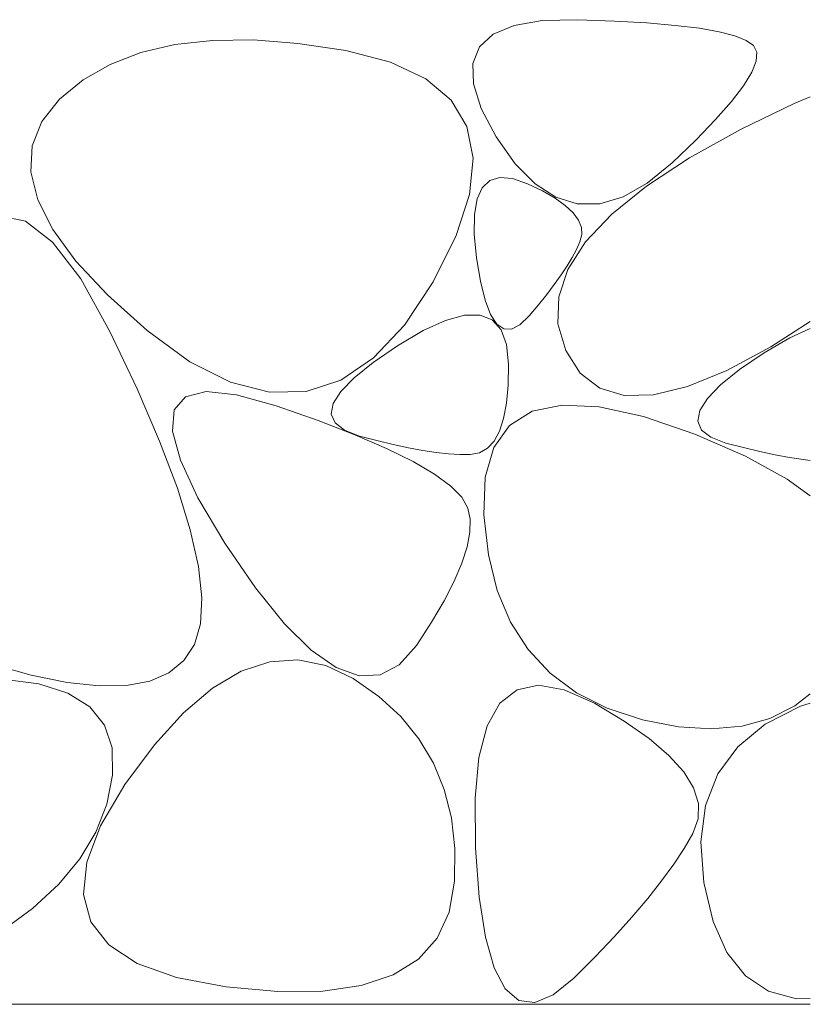
# Model space of a CAD drawing. Units: millimetres. Extents: x -1683 to 1918, y -1377 to 1335.
# Drawn here: x -244 to -163, y -773 to -673 of the extents above; entities that cross this region are included whole.
import ezdxf

# ---------------------------------------------------------------- set-up
doc = ezdxf.new("R2010")
doc.units = ezdxf.units.MM
doc.header["$LTSCALE"] = 5
doc.layers.add('E-8', color=7, linetype='Continuous')

msp = doc.modelspace()

# ---------------------------------------------------------------- linework, layer by layer
at = {"layer": 'E-8', "color": 2, "linetype": 'Continuous', "lineweight": 9}
for p, q in [((-195.446, -674.443), (-193.321, -673.555)), ((-193.321, -673.555), (-190.468, -673.066)), ((-190.468, -673.066), (-186.887, -672.975)), ((-186.887, -672.975), (-183.155, -673.11)), ((-183.155, -673.11), (-179.852, -673.301)), ((-179.852, -673.301), (-176.978, -673.548)), ((-176.978, -673.548), (-174.532, -673.85)), ((-196.842, -675.729), (-195.446, -674.443)), ((-174.532, -673.85), (-172.514, -674.207)), ((-172.514, -674.207), (-170.924, -674.619)), ((-227.761, -675.5), (-231.214, -676.311)), ((-223.954, -675.075), (-227.761, -675.5)), ((-219.796, -675.035), (-223.954, -675.075)), ((-215.284, -675.381), (-219.796, -675.035)), ((-210.421, -676.112), (-215.284, -675.381)), ((-170.924, -674.619), (-169.763, -675.087)), ((-169.763, -675.087), (-169.031, -675.61)), ((-231.214, -676.311), (-234.316, -677.507)), ((-205.872, -677.287), (-210.421, -676.112)), ((-197.51, -677.413), (-196.842, -675.729)), ((-169.031, -675.61), (-168.706, -676.278)), ((-168.706, -676.278), (-168.769, -677.179)), ((-234.316, -677.507), (-237.064, -679.089)), ((-202.306, -678.965), (-205.872, -677.287)), ((-197.449, -679.495), (-197.51, -677.413)), ((-168.769, -677.179), (-169.22, -678.313)), ((-169.22, -678.313), (-170.058, -679.682)), ((-237.064, -679.089), (-239.461, -681.056)), ((-199.722, -681.145), (-202.306, -678.965)), ((-196.66, -681.976), (-197.449, -679.495)), ((-170.058, -679.682), (-171.284, -681.283)), ((-239.461, -681.056), (-241.264, -683.313)), ((-198.121, -683.828), (-199.722, -681.145)), ((-171.284, -681.283), (-172.897, -683.119)), ((-170.277, -684.08), (-164.907, -681.473)), ((-164.907, -681.473), (-163.269, -680.788)), ((-195.143, -684.855), (-196.66, -681.976)), ((-241.264, -683.313), (-242.236, -685.763)), ((-172.897, -683.119), (-174.898, -685.188)), ((-197.502, -687.013), (-198.121, -683.828)), ((-175.521, -686.983), (-170.277, -684.08)), ((-193.217, -687.589), (-195.143, -684.855)), ((-174.898, -685.188), (-177.287, -687.49)), ((-242.236, -685.763), (-242.374, -688.407)), ((-197.865, -690.701), (-197.502, -687.013)), ((-179.904, -689.858), (-175.521, -686.983)), ((-177.287, -687.49), (-179.825, -689.565)), ((-242.374, -688.407), (-241.681, -691.244)), ((-191.204, -689.636), (-193.217, -687.589)), ((-196.562, -690.024), (-195.792, -689.294)), ((-195.792, -689.294), (-194.771, -688.983)), ((-194.771, -688.983), (-193.499, -689.093)), ((-193.499, -689.093), (-191.977, -689.623)), ((-179.825, -689.565), (-182.276, -690.954)), ((-197.082, -691.174), (-196.562, -690.024)), ((-191.977, -689.623), (-190.453, -690.362)), ((-189.104, -690.997), (-191.204, -689.636)), ((-190.453, -690.362), (-189.173, -691.101)), ((-183.423, -692.707), (-179.904, -689.858)), ((-241.681, -691.244), (-240.154, -694.275)), ((-199.212, -694.891), (-197.865, -690.701)), ((-197.351, -692.745), (-197.082, -691.174)), ((-189.173, -691.101), (-188.139, -691.84)), ((-186.915, -691.67), (-189.104, -690.997)), ((-182.276, -690.954), (-184.64, -691.655)), ((-188.139, -691.84), (-187.35, -692.578)), ((-184.64, -691.655), (-186.915, -691.67)), ((-242.914, -693.432), (-245.548, -692.884)), ((-240.172, -695.569), (-242.914, -693.432)), ((-197.37, -694.735), (-197.351, -692.745)), ((-187.35, -692.578), (-186.806, -693.316)), ((-186.806, -693.316), (-186.507, -694.053)), ((-186.081, -695.528), (-183.423, -692.707)), ((-240.154, -694.275), (-237.796, -697.499)), ((-186.507, -694.053), (-186.453, -694.789)), ((-201.541, -699.584), (-199.212, -694.891)), ((-197.138, -697.146), (-197.37, -694.735)), ((-187.875, -698.323), (-186.081, -695.528)), ((-186.645, -695.525), (-187, -696.287)), ((-186.453, -694.789), (-186.645, -695.525)), ((-237.322, -699.294), (-240.172, -695.569)), ((-187, -696.287), (-187.438, -697.099)), ((-237.796, -697.499), (-234.604, -700.917)), ((-196.742, -699.531), (-197.138, -697.146)), ((-187.438, -697.099), (-187.959, -697.963)), ((-188.808, -701.09), (-187.875, -698.323)), ((-187.959, -697.963), (-188.563, -698.878)), ((-234.364, -704.608), (-237.322, -699.294)), ((-196.269, -701.446), (-196.742, -699.531)), ((-188.563, -698.878), (-189.249, -699.844)), ((-204.462, -703.987), (-201.541, -699.584)), ((-189.249, -699.844), (-190.019, -700.861)), ((-234.604, -700.917), (-230.581, -704.528)), ((-195.719, -702.89), (-196.269, -701.446)), ((-190.019, -700.861), (-190.871, -701.929)), ((-188.877, -703.831), (-188.808, -701.09)), ((-190.871, -701.929), (-191.805, -703.048)), ((-202.55, -704.535), (-200.286, -703.505)), ((-200.286, -703.505), (-198.364, -702.98)), ((-198.364, -702.98), (-196.786, -702.962)), ((-196.786, -702.962), (-195.552, -703.448)), ((-195.091, -703.863), (-195.719, -702.89)), ((-195.552, -703.448), (-194.661, -704.441)), ((-191.805, -703.048), (-192.743, -703.958)), ((-230.581, -704.528), (-226.242, -707.695)), ((-207.586, -707.309), (-204.462, -703.987)), ((-205.159, -706.071), (-202.55, -704.535)), ((-194.386, -704.365), (-195.091, -703.863)), ((-194.661, -704.441), (-194.114, -705.939)), ((-193.603, -704.397), (-194.386, -704.365)), ((-192.743, -703.958), (-193.603, -704.397)), ((-188.085, -706.544), (-188.877, -703.831)), ((-163.269, -703.61), (-167.279, -706.187)), ((-165.347, -705.249), (-163.269, -704.304)), ((-231.595, -710.449), (-234.364, -704.608)), ((-167.956, -706.785), (-165.347, -705.249)), ((-207.652, -707.78), (-205.159, -706.071)), ((-194.114, -705.939), (-193.91, -707.944)), ((-186.611, -708.851), (-188.085, -706.544)), ((-167.279, -706.187), (-171.75, -708.596)), ((-210.912, -709.549), (-207.586, -707.309)), ((-170.449, -708.494), (-167.956, -706.785)), ((-226.242, -707.695), (-222.105, -709.781)), ((-209.571, -709.327), (-207.652, -707.78)), ((-193.91, -707.944), (-193.942, -710.062)), ((-172.368, -710.041), (-170.449, -708.494)), ((-214.441, -710.708), (-210.912, -709.549)), ((-210.916, -710.713), (-209.571, -709.327)), ((-184.638, -710.372), (-186.611, -708.851)), ((-171.75, -708.596), (-175.721, -710.219)), ((-229.309, -715.756), (-231.595, -710.449)), ((-222.105, -709.781), (-218.172, -710.785)), ((-193.942, -710.062), (-194.103, -711.902)), ((-182.165, -711.107), (-184.638, -710.372)), ((-175.721, -710.219), (-179.193, -711.056)), ((-173.713, -711.428), (-172.368, -710.041)), ((-227.822, -712.574), (-226.689, -711.241)), ((-226.689, -711.241), (-224.588, -710.729)), ((-224.588, -710.729), (-221.521, -711.036)), ((-221.521, -711.036), (-217.487, -712.163)), ((-218.172, -710.785), (-214.441, -710.708)), ((-211.687, -711.939), (-210.916, -710.713)), ((-179.193, -711.056), (-182.165, -711.107)), ((-174.484, -712.653), (-173.713, -711.428)), ((-217.487, -712.163), (-213.231, -713.67)), ((-211.883, -713.003), (-211.687, -711.939)), ((-194.103, -711.902), (-194.394, -713.463)), ((-191.493, -712.724), (-188.454, -712.099)), ((-188.454, -712.099), (-184.689, -712.277)), ((-184.689, -712.277), (-180.198, -713.257)), ((-227.99, -714.726), (-227.822, -712.574)), ((-211.506, -713.907), (-211.883, -713.003)), ((-194.394, -713.463), (-194.813, -714.747)), ((-193.806, -714.151), (-191.493, -712.724)), ((-180.198, -713.257), (-174.98, -715.04)), ((-174.68, -713.718), (-174.484, -712.653)), ((-213.231, -713.67), (-209.496, -715.117)), ((-210.554, -714.649), (-211.506, -713.907)), ((-195.392, -716.381), (-193.806, -714.151)), ((-174.303, -714.621), (-174.68, -713.718)), ((-227.19, -717.698), (-227.99, -714.726)), ((-209.029, -715.231), (-210.554, -714.649)), ((-209.496, -715.117), (-206.282, -716.504)), ((-207.267, -715.698), (-209.029, -715.231)), ((-194.813, -714.747), (-195.361, -715.753)), ((-174.98, -715.04), (-169.847, -717.276)), ((-173.351, -715.364), (-174.303, -714.621)), ((-171.826, -715.945), (-173.351, -715.364)), ((-227.508, -720.529), (-229.309, -715.756)), ((-205.606, -716.099), (-207.267, -715.698)), ((-206.282, -716.504), (-203.589, -717.832)), ((-204.048, -716.433), (-205.606, -716.099)), ((-202.591, -716.701), (-204.048, -716.433)), ((-196.038, -716.481), (-196.844, -716.931)), ((-196.254, -719.413), (-195.392, -716.381)), ((-195.361, -715.753), (-196.038, -716.481)), ((-170.064, -716.413), (-171.826, -715.945)), ((-168.403, -716.813), (-170.064, -716.413)), ((-201.235, -716.901), (-202.591, -716.701)), ((-199.982, -717.035), (-201.235, -716.901)), ((-198.83, -717.103), (-199.982, -717.035)), ((-197.779, -717.103), (-198.83, -717.103)), ((-196.844, -716.931), (-197.779, -717.103)), ((-169.847, -717.276), (-165.606, -719.615)), ((-166.845, -717.148), (-168.403, -716.813)), ((-165.388, -717.415), (-166.845, -717.148)), ((-163.269, -717.729), (-165.388, -717.415)), ((-225.424, -721.49), (-227.19, -717.698)), ((-203.589, -717.832), (-201.417, -719.099)), ((-201.417, -719.099), (-199.767, -720.306)), ((-196.389, -723.248), (-196.254, -719.413)), ((-226.192, -724.768), (-227.508, -720.529)), ((-199.767, -720.306), (-198.638, -721.454)), ((-165.606, -719.615), (-163.269, -721.319)), ((-222.692, -726.101), (-225.424, -721.49)), ((-198.638, -721.454), (-198.03, -722.541)), ((-198.03, -722.541), (-197.807, -723.684)), ((-195.938, -727.279), (-196.389, -723.248)), ((-197.807, -723.684), (-197.834, -724.999)), ((-225.36, -728.473), (-226.192, -724.768)), ((-197.834, -724.999), (-198.11, -726.484)), ((-219.574, -730.657), (-222.692, -726.101)), ((-198.11, -726.484), (-198.636, -728.141)), ((-195.042, -730.901), (-195.938, -727.279)), ((-225.013, -731.644), (-225.36, -728.473)), ((-198.636, -728.141), (-199.411, -729.969)), ((-199.411, -729.969), (-200.436, -731.968)), ((-216.651, -734.282), (-219.574, -730.657)), ((-193.7, -734.113), (-195.042, -730.901)), ((-225.151, -734.281), (-225.013, -731.644)), ((-200.436, -731.968), (-201.71, -734.138)), ((-225.772, -736.384), (-225.151, -734.281)), ((-213.925, -736.976), (-216.651, -734.282)), ((-201.71, -734.138), (-203.234, -736.479)), ((-191.913, -736.916), (-193.7, -734.113)), ((-226.851, -738.021), (-225.772, -736.384)), ((-203.234, -736.479), (-204.98, -738.441)), ((-211.395, -738.739), (-213.925, -736.976)), ((-189.68, -739.309), (-191.913, -736.916)), ((-246.412, -738.352), (-242.331, -739.497)), ((-228.358, -739.261), (-226.851, -738.021)), ((-221.017, -739.112), (-218.133, -738.151)), ((-218.133, -738.151), (-215.278, -737.954)), ((-215.278, -737.954), (-212.451, -738.523)), ((-212.451, -738.523), (-209.653, -739.856)), ((-204.98, -738.441), (-206.923, -739.471)), ((-242.331, -739.497), (-238.678, -740.245)), ((-230.295, -740.103), (-228.358, -739.261)), ((-223.929, -740.839), (-221.017, -739.112)), ((-209.061, -739.57), (-211.395, -738.739)), ((-206.923, -739.471), (-209.061, -739.57)), ((-187.002, -741.293), (-189.68, -739.309)), ((-245.266, -739.915), (-241.583, -740.385)), ((-241.583, -740.385), (-238.629, -741.317)), ((-238.678, -740.245), (-235.455, -740.595)), ((-232.66, -740.548), (-230.295, -740.103)), ((-209.653, -739.856), (-207.056, -741.679)), ((-193.036, -740.978), (-190.861, -740.519)), ((-190.861, -740.519), (-188.242, -740.978)), ((-238.629, -741.317), (-236.402, -742.711)), ((-235.455, -740.595), (-232.66, -740.548)), ((-226.87, -743.33), (-223.929, -740.839)), ((-194.768, -742.354), (-193.036, -740.978)), ((-188.242, -740.978), (-185.18, -742.354)), ((-183.878, -742.867), (-187.002, -741.293)), ((-163.269, -741.397), (-164.836, -742.626)), ((-207.056, -741.679), (-204.835, -743.714)), ((-196.055, -744.647), (-194.768, -742.354)), ((-185.18, -742.354), (-182.15, -744.165)), ((-164.275, -742.649), (-163.269, -742.331)), ((-236.402, -742.711), (-234.904, -744.566)), ((-229.839, -746.587), (-226.87, -743.33)), ((-180.309, -744.032), (-183.878, -742.867)), ((-167.843, -744.482), (-164.275, -742.649)), ((-164.836, -742.626), (-167.372, -743.9)), ((-204.835, -743.714), (-202.988, -745.963)), ((-182.15, -744.165), (-179.628, -745.932)), ((-176.656, -744.744), (-180.309, -744.032)), ((-170.637, -746.774), (-167.843, -744.482)), ((-167.372, -743.9), (-170.188, -744.678)), ((-234.904, -744.566), (-234.134, -746.884)), ((-196.899, -747.857), (-196.055, -744.647)), ((-173.283, -744.959), (-176.656, -744.744)), ((-170.188, -744.678), (-173.283, -744.959)), ((-202.988, -745.963), (-201.517, -748.424)), ((-179.628, -745.932), (-177.616, -747.652)), ((-234.134, -746.884), (-234.092, -749.664)), ((-232.837, -750.608), (-229.839, -746.587)), ((-172.657, -749.525), (-170.637, -746.774)), ((-201.517, -748.424), (-200.42, -751.099)), ((-197.3, -751.985), (-196.899, -747.857)), ((-177.616, -747.652), (-176.112, -749.327)), ((-176.112, -749.327), (-175.117, -750.957)), ((-173.902, -752.736), (-172.657, -749.525)), ((-234.092, -749.664), (-234.676, -752.614)), ((-235.312, -754.783), (-232.837, -750.608)), ((-200.42, -751.099), (-199.698, -753.986)), ((-175.117, -750.957), (-174.63, -752.541)), ((-197.257, -757.03), (-197.3, -751.985)), ((-234.676, -752.614), (-235.78, -755.441)), ((-174.63, -752.541), (-174.653, -754.079)), ((-174.374, -756.405), (-173.902, -752.736)), ((-199.698, -753.986), (-199.352, -757.087)), ((-174.653, -754.079), (-175.184, -755.572)), ((-235.78, -755.441), (-237.405, -758.146)), ((-236.713, -758.498), (-235.312, -754.783)), ((-175.184, -755.572), (-176.06, -757.087)), ((-174.071, -760.534), (-174.374, -756.405)), ((-199.352, -757.087), (-199.381, -760.4)), ((-196.868, -762.052), (-197.257, -757.03)), ((-176.06, -757.087), (-177.117, -758.694)), ((-237.405, -758.146), (-239.551, -760.729)), ((-237.04, -761.755), (-236.713, -758.498)), ((-177.117, -758.694), (-178.355, -760.392)), ((-199.381, -760.4), (-199.932, -763.561)), ((-178.355, -760.392), (-179.774, -762.181)), ((-239.551, -760.729), (-242.218, -763.189)), ((-173.143, -764.493), (-174.071, -760.534)), ((-236.293, -764.552), (-237.04, -761.755)), ((-196.234, -766.112), (-196.868, -762.052)), ((-179.774, -762.181), (-181.374, -764.061)), ((-242.218, -763.189), (-245.407, -765.528)), ((-199.932, -763.561), (-201.154, -766.202)), ((-181.374, -764.061), (-183.155, -766.032)), ((-171.74, -767.653), (-173.143, -764.493)), ((-234.472, -766.891), (-236.293, -764.552)), ((-201.154, -766.202), (-203.046, -768.325)), ((-195.354, -769.208), (-196.234, -766.112)), ((-183.155, -766.032), (-185.117, -768.095)), ((-231.577, -768.77), (-234.472, -766.891)), ((-203.046, -768.325), (-205.609, -769.928)), ((-185.117, -768.095), (-187.261, -770.249)), ((-169.863, -770.015), (-171.74, -767.653)), ((-227.608, -770.191), (-231.577, -768.77)), ((-194.227, -771.342), (-195.354, -769.208)), ((-222.565, -771.152), (-227.608, -770.191)), ((-205.609, -769.928), (-208.842, -771.013)), ((-187.261, -770.249), (-189.371, -771.966)), ((-167.51, -771.577), (-169.863, -770.015)), ((-217.32, -771.625), (-222.565, -771.152)), ((-208.842, -771.013), (-212.746, -771.578)), ((-192.855, -772.513), (-194.227, -771.342)), ((-212.746, -771.578), (-217.32, -771.625)), ((-191.236, -772.721), (-192.855, -772.513)), ((-189.371, -771.966), (-191.236, -772.721)), ((-164.681, -772.34), (-167.51, -771.577)), ((-163.269, -772.325), (-164.681, -772.34)), ((-297.552, -772.912), (-163.269, -772.912))]:
    msp.add_line(p, q, dxfattribs=at)

doc.saveas('drawing.dxf')
